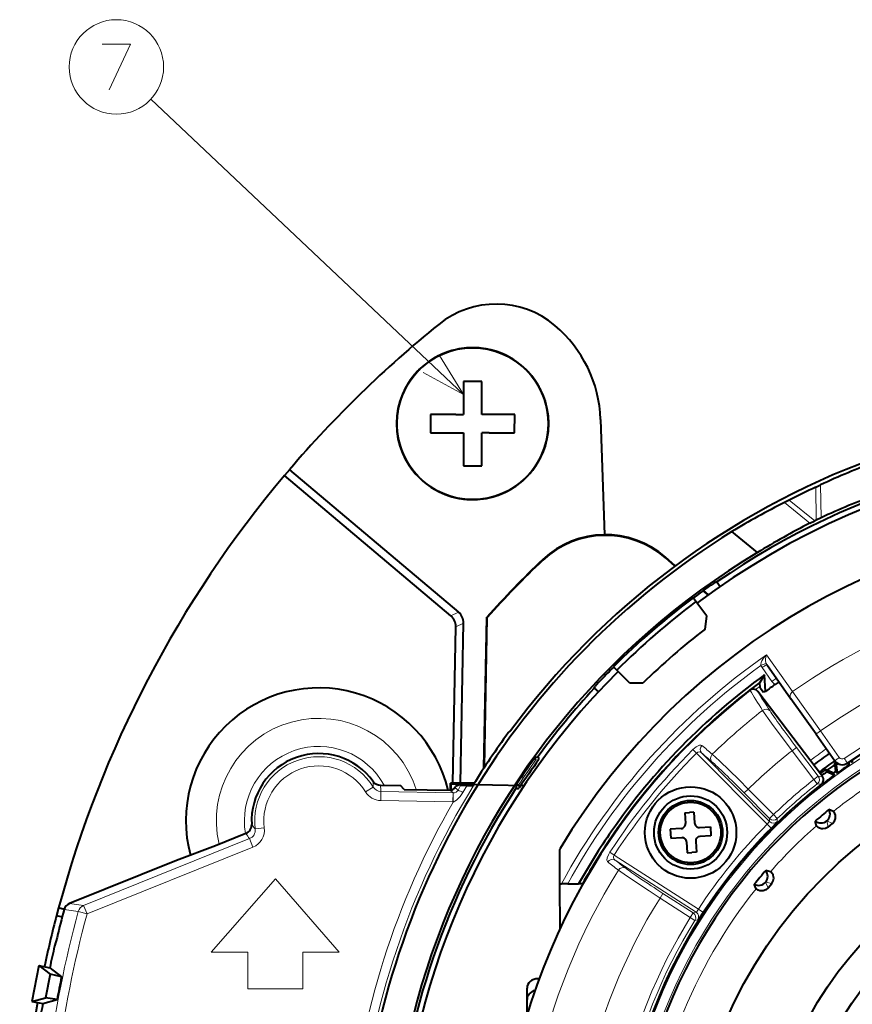
# Model space of a CAD drawing. Extents: x 4 to 828, y 9 to 585.
# Drawn here: x 210 to 256, y 276 to 330 of the extents above; entities that cross this region are included whole.
import ezdxf

# ---------------------------------------------------------------- set-up
doc = ezdxf.new("R2010")
doc.units = 0

msp = doc.modelspace()

# ---------------------------------------------------------------- linework, layer by layer
at = {"color": 7, "lineweight": 13}
for p, q in [((234.677185, 309.615173), (217.570786, 325.740601)), ((254.208282, 304.666809), (254.236496, 302.870972)), ((253.943634, 304.544037), (253.971893, 302.745544)), ((253.620483, 302.571869), (252.226654, 303.70459)), ((253.88269, 302.702209), (252.486801, 303.836609)), ((239.014694, 300.587769), (239.01326, 300.548096)), ((245.725311, 300.712616), (245.726013, 300.674957)), ((234.405701, 297.706085), (233.982391, 297.514069)), ((234.678177, 297.105408), (234.254852, 296.913391)), ((251.253281, 295.382233), (252.677429, 293.367126)), ((251.544891, 293.925995), (251.011108, 294.681091)), ((254.200897, 291.217651), (252.677429, 293.367126)), ((254.200897, 291.217651), (255.225174, 289.768341)), ((247.227463, 290.205719), (247.426193, 290.007507)), ((252.649231, 290.137268), (252.887726, 290.318939)), ((253.84201, 288.571503), (252.649231, 290.137268)), ((254.080505, 288.753174), (252.887726, 290.318939)), ((238.541153, 289.673157), (238.526642, 289.683716)), ((238.541153, 289.673157), (238.600067, 289.753937)), ((238.541153, 289.673157), (238.622192, 289.614594)), ((238.600067, 289.753937), (238.585297, 289.764709)), ((238.763214, 289.779755), (238.600067, 289.753937)), ((238.785187, 289.640167), (238.622192, 289.614594)), ((251.283936, 286.117249), (247.426193, 290.007507)), ((251.414688, 286.269257), (247.699646, 290.015625)), ((255.900223, 289.526215), (255.85881, 289.587616)), ((255.071442, 288.949585), (255.013412, 289.029449)), ((255.756714, 289.429413), (255.715302, 289.490845)), ((254.080505, 288.753174), (253.84201, 288.571503)), ((253.84201, 288.571503), (254.027451, 288.335907)), ((254.309753, 288.723694), (254.080505, 288.753174)), ((254.931396, 288.847839), (254.873367, 288.927704)), ((229.741913, 288.147614), (229.316437, 287.88501)), ((230.157776, 287.910217), (230.148178, 287.4104)), ((234.108215, 287.834381), (230.157776, 287.910217)), ((233.942978, 287.977356), (234.108215, 287.834381)), ((234.025955, 288.310669), (234.019714, 287.985809)), ((234.210846, 288.131378), (234.377869, 287.986816)), ((234.377869, 287.986816), (234.521057, 288.244293)), ((234.643372, 287.846161), (234.861603, 288.222168)), ((237.555084, 288.245514), (237.539825, 288.255554)), ((237.610016, 288.329071), (237.555084, 288.245514)), ((237.555084, 288.245514), (237.588272, 288.08371)), ((237.610016, 288.329071), (237.595032, 288.338928)), ((237.610016, 288.329071), (237.693314, 288.273773)), ((237.693314, 288.273773), (237.726654, 288.112183)), ((250.243332, 288.040802), (250.030441, 287.829712)), ((250.243332, 288.040802), (251.629272, 286.643188)), ((254.255386, 288.30542), (254.027451, 288.335907)), ((234.098618, 287.334534), (230.148178, 287.4104)), ((234.108215, 287.834381), (234.098618, 287.334534)), ((234.108551, 287.834381), (234.112701, 287.83432)), ((234.111496, 287.334412), (234.113037, 287.833862)), ((250.030441, 287.829712), (251.416382, 286.432068)), ((234.098618, 287.334534), (234.111496, 287.334412)), ((251.414688, 286.269257), (251.416382, 286.432068)), ((251.629272, 286.643188), (251.416382, 286.432068)), ((251.837296, 286.427277), (251.629272, 286.643188)), ((251.836441, 286.265289), (251.837296, 286.427277)), ((254.626175, 285.963074), (254.54483, 286.303406)), ((254.866211, 286.16449), (254.545181, 286.303711)), ((223.780197, 285.92276), (223.284668, 285.858856)), ((243.07756, 285.860382), (243.076416, 285.82309)), ((251.283936, 286.117249), (251.49646, 285.905762)), ((222.975006, 285.330902), (213.902939, 281.683929)), ((222.975006, 285.330902), (223.161469, 284.867035)), ((223.161469, 284.867035), (214.089401, 281.220093)), ((239.962753, 284.788361), (239.971191, 282.857666)), ((242.392731, 284.851685), (242.392212, 284.812744)), ((242.91304, 284.432434), (242.677811, 284.585541)), ((247.521301, 281.469269), (242.91304, 284.432434)), ((247.399841, 281.309753), (242.962051, 284.1633)), ((220.88327, 279.133484), (224.390854, 283.126129)), ((224.390854, 283.126129), (227.884827, 279.118103)), ((251.336319, 282.634613), (251.197113, 282.955658)), ((251.53775, 282.874664), (251.197403, 282.955994)), ((245.423218, 282.086548), (245.585373, 282.338745)), ((247.078781, 281.022003), (245.423218, 282.086548)), ((247.240936, 281.27417), (245.585373, 282.338745)), ((212.83548, 281.456177), (213.607162, 281.351013)), ((213.131775, 281.789856), (213.902939, 281.683929)), ((213.902939, 281.683929), (214.089401, 281.220093)), ((247.7724, 281.30545), (247.521301, 281.469269)), ((214.089401, 281.220093), (213.607162, 281.351013)), ((247.078781, 281.022003), (247.240936, 281.27417)), ((247.333282, 280.863495), (247.078781, 281.022003)), ((247.399841, 281.309753), (247.240936, 281.27417)), ((247.491547, 280.898071), (247.333282, 280.863495)), ((222.883148, 279.128937), (220.88327, 279.133484)), ((222.878967, 277.127991), (222.883148, 279.128937)), ((225.885284, 279.12265), (225.881088, 277.12204)), ((227.884827, 279.118103), (225.885284, 279.12265)), ((238.753571, 277.512146), (238.753571, 277.675293)), ((224.378265, 277.125031), (222.878967, 277.127991)), ((225.881088, 277.12204), (224.378265, 277.125031))]:
    msp.add_line(p, q, dxfattribs=at)
at = {"color": 7, "lineweight": 40}
for p, q in [((234.678406, 310.31488), (234.675278, 308.514893)), ((235.678406, 310.313141), (234.678406, 310.31488)), ((235.675995, 308.928375), (235.678406, 310.313141)), ((235.675262, 308.513123), (235.675995, 308.928375)), ((232.875275, 308.518036), (232.873535, 307.518036)), ((234.260025, 308.515594), (232.875275, 308.518036)), ((234.260025, 308.515594), (234.675278, 308.514893)), ((237.475266, 308.51001), (235.675262, 308.513123)), ((237.473526, 307.51001), (237.475266, 308.51001)), ((242.170547, 308.246063), (242.379608, 301.944366)), ((232.873535, 307.518036), (234.673523, 307.514893)), ((234.673523, 307.514893), (234.672806, 307.09964)), ((235.67038, 305.713135), (235.673523, 307.513123)), ((236.088776, 307.512421), (235.673523, 307.513123)), ((236.088776, 307.512421), (237.473526, 307.51001)), ((234.672806, 307.09964), (234.67038, 305.714874)), ((234.67038, 305.714874), (235.67038, 305.713135)), ((225.155746, 305.49527), (224.884415, 305.175262)), ((233.982391, 297.514069), (224.884415, 305.175262)), ((225.155746, 305.49527), (234.405701, 297.706085)), ((253.943634, 304.544037), (254.208282, 304.666809)), ((252.486801, 303.836609), (252.226654, 303.70459)), ((253.620483, 302.571869), (253.88269, 302.702209)), ((253.971893, 302.745544), (253.88269, 302.702209)), ((254.236496, 302.870972), (253.971893, 302.745544)), ((250.754608, 300.967926), (249.348282, 302.11084)), ((246.261429, 300.244934), (245.725311, 300.712616)), ((246.238464, 300.227905), (245.726013, 300.674957)), ((248.538742, 299.362305), (248.43129, 299.330719)), ((248.538742, 299.362305), (248.710388, 299.116272)), ((248.049149, 298.648346), (247.783386, 298.880188)), ((248.072388, 298.665131), (247.80658, 298.897003)), ((247.386337, 298.284332), (247.229584, 298.493103)), ((247.984863, 297.487183), (247.386337, 298.284332)), ((234.510391, 288.367126), (234.678177, 297.105408)), ((235.789337, 289.186554), (235.947586, 297.42804)), ((235.818115, 289.230469), (235.975311, 297.417236)), ((235.947586, 297.42804), (235.975311, 297.417236)), ((247.889069, 296.782074), (247.984863, 297.487183)), ((234.090775, 288.367615), (234.254852, 296.913391)), ((243.062836, 294.539185), (242.87854, 294.724121)), ((243.766479, 293.833099), (243.062836, 294.539185)), ((251.259796, 294.848999), (252.587463, 292.970428)), ((244.478012, 293.827332), (243.766479, 293.833099)), ((250.89679, 293.570068), (250.879562, 293.87204)), ((251.143723, 294.2883), (250.886063, 293.874756)), ((251.195831, 293.376007), (251.143738, 294.2883)), ((241.831512, 293.552338), (241.878098, 293.654175)), ((241.831512, 293.552307), (242.050568, 293.347351)), ((254.309753, 288.723694), (250.770309, 293.369904)), ((250.89679, 293.570068), (251.091629, 293.332947)), ((251.195831, 293.376007), (251.091629, 293.332947)), ((253.955963, 291.034027), (252.587463, 292.970428)), ((237.124146, 291.111267), (237.241623, 291.219604)), ((253.955963, 291.034027), (254.980225, 289.584717)), ((238.584976, 289.764252), (238.526642, 289.683716)), ((238.595276, 289.778442), (238.585297, 289.764709)), ((238.595276, 289.778442), (238.73497, 289.800354)), ((238.73497, 289.800354), (238.763214, 289.779755)), ((255.900223, 289.526215), (255.941132, 289.485077)), ((255.930618, 289.63559), (255.941132, 289.485077)), ((254.873367, 288.927704), (254.478912, 289.103333)), ((254.478912, 289.103333), (254.535858, 288.982422)), ((254.968277, 289.458862), (255.013412, 289.029449)), ((254.968277, 289.458862), (255.065674, 289.36734)), ((255.065674, 289.36734), (255.113754, 288.909912)), ((255.779526, 289.376099), (255.642822, 289.442749)), ((255.756714, 289.429413), (255.779526, 289.376099)), ((254.956055, 288.795319), (254.535858, 288.982422)), ((254.931396, 288.847839), (254.956055, 288.795319)), ((255.071442, 288.949585), (255.113754, 288.909912)), ((230.134659, 288.249512), (231.233444, 288.228424)), ((231.428589, 288.025635), (231.233444, 288.228424)), ((231.428589, 288.025635), (233.942978, 287.977356)), ((233.963531, 287.977661), (233.971024, 288.367737)), ((233.971024, 288.367737), (234.025955, 288.310669)), ((235.265854, 288.366302), (233.971024, 288.367737)), ((234.210846, 288.131378), (234.238663, 288.181366)), ((234.505722, 288.293213), (234.238663, 288.181366)), ((235.212067, 288.279663), (234.505722, 288.293213)), ((234.505722, 288.293213), (234.521057, 288.244293)), ((238.000275, 288.225769), (234.52562, 288.292511)), ((235.212067, 288.279663), (235.209641, 288.199677)), ((237.539825, 288.255554), (237.530472, 288.241394)), ((237.530472, 288.241394), (237.559052, 288.102905)), ((237.540131, 288.256012), (237.595032, 288.338928)), ((237.559052, 288.102905), (237.588272, 288.08371)), ((254.153351, 288.186188), (254.120209, 288.199585)), ((254.138931, 288.214294), (254.153351, 288.186188)), ((254.281586, 288.328369), (254.306961, 288.306183)), ((254.300903, 288.349274), (254.306961, 288.306183)), ((253.372391, 287.549408), (253.338806, 287.561615)), ((253.356995, 287.576996), (253.372391, 287.549408)), ((253.497208, 287.694641), (253.521713, 287.674713)), ((253.515503, 287.7099), (253.521713, 287.674713)), ((252.614136, 286.885742), (252.580139, 286.89679)), ((252.597778, 286.912781), (252.614136, 286.885742)), ((252.73381, 287.035278), (252.758987, 287.016174)), ((252.751556, 287.051147), (252.758987, 287.016174)), ((254.904373, 286.815826), (254.665161, 286.921204)), ((246.778198, 286.749329), (247.02771, 286.764832)), ((246.778198, 286.749329), (246.81546, 286.150482)), ((247.277222, 286.780365), (247.02771, 286.764832)), ((247.277222, 286.780365), (247.314499, 286.181549)), ((251.993881, 286.34964), (252.019714, 286.331451)), ((252.011078, 286.366119), (252.019714, 286.331451)), ((243.286499, 286.153809), (243.285385, 286.117279)), ((246.581482, 285.885437), (245.982635, 285.848145)), ((245.982635, 285.848145), (246.013702, 285.349121)), ((247.579544, 285.94754), (248.178391, 285.984833)), ((248.178391, 285.984833), (248.209442, 285.485779)), ((251.879501, 286.196045), (251.845139, 286.205902)), ((251.862213, 286.222504), (251.879501, 286.196045)), ((253.978104, 286.038605), (253.915894, 286.29248)), ((254.626175, 285.963074), (254.866211, 286.16449)), ((222.778839, 285.617157), (221.10701, 284.945099)), ((242.902527, 285.609589), (242.902039, 285.572632)), ((246.013702, 285.349121), (246.612534, 285.386383)), ((248.209442, 285.485779), (247.610611, 285.448517)), ((251.169373, 285.48111), (251.134689, 285.489746)), ((251.151184, 285.506958), (251.169373, 285.48111)), ((251.27832, 285.638611), (251.304794, 285.621338)), ((251.294937, 285.655701), (251.304794, 285.621338)), ((221.106781, 284.945007), (218.975662, 284.139099)), ((246.877594, 285.152405), (246.914856, 284.553558)), ((247.376617, 285.183472), (247.413895, 284.584625)), ((250.48465, 284.741821), (250.449677, 284.749268)), ((250.465546, 284.767029), (250.48465, 284.741821)), ((250.588028, 284.903046), (250.615082, 284.886688)), ((250.604034, 284.920685), (250.615082, 284.886688)), ((239.919769, 284.632294), (239.927521, 282.857452)), ((246.914856, 284.553558), (247.164383, 284.569092)), ((247.413895, 284.584625), (247.164383, 284.569092)), ((249.923828, 284.143829), (249.951416, 284.128418)), ((249.939194, 284.162018), (249.951416, 284.128418)), ((218.975662, 284.139099), (213.131775, 281.789856)), ((249.826126, 283.979095), (249.790924, 283.985321)), ((249.806168, 284.003601), (249.826126, 283.979095)), ((249.194626, 283.193878), (249.159225, 283.198853)), ((249.173828, 283.217651), (249.194626, 283.193878)), ((249.286514, 283.361908), (249.314636, 283.347473)), ((249.301254, 283.380615), (249.314636, 283.347473)), ((251.462219, 283.522705), (251.208344, 283.58493)), ((239.927521, 282.857452), (239.938293, 280.388123)), ((239.927917, 282.857452), (239.971191, 282.857666)), ((239.971191, 282.857666), (240.029251, 282.85791)), ((240.374634, 282.859406), (240.029251, 282.85791)), ((240.374634, 282.859406), (240.973007, 282.86203)), ((241.183395, 282.862946), (240.973007, 282.86203)), ((248.67688, 282.558197), (248.705505, 282.544769)), ((248.690964, 282.577423), (248.705505, 282.544769)), ((250.684982, 282.596436), (250.57962, 282.835663)), ((251.336319, 282.634613), (251.53775, 282.874664)), ((248.590912, 282.387054), (248.555374, 282.390808)), ((248.569305, 282.410126), (248.590912, 282.387054)), ((212.530457, 281.544342), (212.422546, 281.138885)), ((212.83696, 281.461639), (212.530457, 281.544342)), ((248.015732, 281.559692), (247.980072, 281.562195)), ((247.993317, 281.58197), (248.015732, 281.559692)), ((248.095673, 281.733734), (248.124741, 281.721283)), ((248.10907, 281.753418), (248.124741, 281.721283)), ((212.422546, 281.138885), (212.72905, 281.056183)), ((247.469772, 280.712738), (247.434052, 280.713989)), ((247.446594, 280.734222), (247.469772, 280.712738)), ((247.543594, 280.889465), (247.573074, 280.878052)), ((247.55629, 280.909607), (247.573074, 280.878052)), ((212.445663, 279.933533), (212.312622, 279.450104)), ((246.953705, 279.84726), (246.917969, 279.84726)), ((246.929794, 279.86792), (246.953705, 279.84726)), ((247.021317, 280.026428), (247.051178, 280.016083)), ((247.033295, 280.047028), (247.051178, 280.016083)), ((246.468155, 278.964294), (246.432434, 278.963043)), ((246.443542, 278.9841), (246.468155, 278.964294)), ((246.52948, 279.145721), (246.559677, 279.136414)), ((246.540741, 279.166718), (246.559677, 279.136414)), ((211.454071, 278.39566), (211.069031, 276.433075)), ((211.454071, 278.39566), (212.050858, 278.278564)), ((211.454071, 278.39566), (212.066071, 277.92337)), ((212.050858, 278.278564), (212.695374, 277.778442)), ((246.068665, 278.248383), (246.099182, 278.240112)), ((246.079193, 278.269745), (246.099182, 278.240112)), ((212.066071, 277.92337), (211.814117, 276.639099)), ((212.695374, 277.778442), (212.066071, 277.92337)), ((246.013718, 278.064911), (245.978058, 278.062408)), ((245.988434, 278.083862), (246.013718, 278.064911)), ((238.153564, 276.542969), (238.153564, 277.161011)), ((238.812973, 277.675293), (238.753571, 277.675293)), ((245.590958, 277.150208), (245.555405, 277.146484)), ((245.565002, 277.168274), (245.590958, 277.150208)), ((245.639465, 277.33548), (245.670242, 277.328308)), ((245.649231, 277.357208), (245.670242, 277.328308)), ((211.069031, 276.433075), (211.814117, 276.639099)), ((212.451508, 276.535522), (211.814117, 276.639099)), ((211.069031, 276.433075), (211.665817, 276.315979)), ((211.665817, 276.315979), (212.451508, 276.535522)), ((238.153564, 275.700073), (238.153564, 276.542969)), ((245.242371, 276.408173), (245.273376, 276.402069)), ((245.251373, 276.430237), (245.273376, 276.402069))]:
    msp.add_line(p, q, dxfattribs=at)
at = {"color": 7, "lineweight": 13}
for points in [[(214.91861, 328.760895), (216.466995, 328.760895), (215.30571, 326.260895)], [(232.476181, 310.800751), (234.677185, 309.615173), (233.363846, 311.742432)], [(251.253281, 295.382233), (251.142593, 295.270782), (251.046249, 295.142487), (250.997116, 295.055023), (250.958847, 294.958221), (250.940979, 294.856049), (250.945206, 294.799469)], [(252.649231, 290.137268), (251.529709, 291.636658), (251.034225, 292.34317)], [(247.227463, 290.205719), (247.399963, 290.349579), (247.574371, 290.437042), (247.660797, 290.448181), (247.717743, 290.426697)], [(248.281509, 289.944763), (248.671783, 289.586243), (249.744293, 288.541595), (250.243332, 288.040802)], [(234.643372, 287.846161), (234.490509, 287.626129), (234.301361, 287.441254), (234.210327, 287.380005), (234.111496, 287.334412)], [(251.283936, 286.117249), (251.398834, 286.242371), (251.413712, 286.264191), (251.414856, 286.268036), (251.414688, 286.269257)], [(251.49646, 285.905762), (251.802536, 286.221985), (251.832397, 286.257721), (251.835999, 286.263611), (251.836441, 286.265289)], [(242.563751, 284.059998), (242.543289, 284.08313), (242.523407, 284.1539), (242.5401, 284.289551), (242.598099, 284.443787), (242.677811, 284.585541)], [(243.152512, 283.608948), (243.584427, 283.30188), (244.829498, 282.470367), (245.423218, 282.086548)], [(247.399841, 281.309753), (247.403214, 281.310822), (247.415222, 281.321991), (247.521301, 281.469269)], [(247.491547, 280.898071), (247.493347, 280.899048), (247.499481, 280.905121), (247.535156, 280.951721), (247.7724, 281.30545)]]:
    msp.add_lwpolyline(points, dxfattribs=at)
at = {"color": 7, "lineweight": 40}
for points in [[(250.770309, 293.369904), (250.699005, 293.439087), (250.611084, 293.483368), (250.515411, 293.498047), (250.421616, 293.481628), (250.342117, 293.438293)], [(234.504883, 288.292908), (234.123093, 288.303772), (234.032745, 288.309265), (234.026993, 288.310211), (234.025955, 288.310669)], [(234.861603, 288.222168), (234.553726, 288.238007), (234.52446, 288.242493), (234.521057, 288.244293)], [(235.209641, 288.199677), (235.208878, 288.200592), (235.207474, 288.201233), (235.202576, 288.202545), (235.147629, 288.208679), (234.861603, 288.222168)], [(254.866211, 286.16449), (254.972839, 286.295654), (255.020676, 286.43988), (255.025787, 286.508575), (255.012985, 286.617462), (254.980453, 286.710419), (254.917679, 286.805725), (254.904373, 286.815826)], [(254.626175, 285.963074), (254.478516, 285.880859), (254.328156, 285.858795), (254.259628, 285.865692), (254.154617, 285.897186), (254.06871, 285.945374), (253.985748, 286.023743), (253.978104, 286.038605)], [(251.53775, 282.874664), (251.619965, 283.022308), (251.642029, 283.172668), (251.635132, 283.241211), (251.603622, 283.346191), (251.555435, 283.432129), (251.477066, 283.515076), (251.462219, 283.522705)], [(251.336319, 282.634613), (251.205185, 282.527985), (251.060944, 282.480164), (250.992249, 282.475037), (250.883377, 282.487823), (250.790405, 282.520386), (250.695084, 282.58316), (250.684982, 282.596436)]]:
    msp.add_lwpolyline(points, dxfattribs=at)
at = {"color": 7, "lineweight": 13}
for centre, radius in [((215.69281, 327.510895), 2.58083), ((272.003571, 265.497253), 19.396231), ((272.003571, 265.497253), 18.596719)]:
    msp.add_circle(centre, radius, dxfattribs=at)
at = {"color": 7, "lineweight": 40}
for centre, radius in [((235.174408, 308.014008), 4.15), ((272.003571, 265.497253), 25.004884), ((247.096039, 285.666962), 2.5), ((247.096039, 285.666962), 2), ((247.096039, 285.666962), 1.75), ((247.096039, 285.666962), 1.655113), ((272.003571, 265.497253), 21.000135), ((272.003571, 265.497253), 19.4)]:
    msp.add_circle(centre, radius, dxfattribs=at)
for centre, radius, start, end in [((236.460587, 309.545593), 5, 49.97729, 128.900368), ((272.003571, 265.497253), 61.6, 128.900368, 139.509769), ((235.174408, 308.014008), 7, 1.899713, 49.97729), ((235.174377, 308.014038), 4.150002, 60.899681, 240.900311), ((235.174408, 308.014191), 4.149869, 60.898923, 150.902347), ((235.174408, 308.014008), 4.15, 85.110243, 92.835269), ((235.174393, 308.014008), 4.150007, 105.579787, 240.900188), ((235.174408, 308.014008), 4.150004, 116.894207, 240.900038), ((235.174408, 308.013977), 4.150002, 240.89971, 60.900296), ((235.174164, 308.01358), 4.150486, 60.900104, 69.27697), ((235.174133, 308.013519), 4.150554, 60.900159, 67.751078), ((235.174225, 308.013702), 4.150352, 60.900036, 67.65536), ((235.174225, 308.013702), 4.150354, 60.900057, 64.686065), ((235.1745, 308.014038), 4.14992, 328.048993, 60.901109), ((235.174408, 308.014008), 4.150005, 351.008681, 60.900152), ((235.174301, 308.013824), 4.15021, 50.897279, 60.900016), ((235.175613, 308.0159), 4.14775, 50.896418, 60.901826), ((235.174225, 308.013702), 4.150358, 50.897682, 60.899886), ((235.174408, 308.014008), 4.15, 150.899998, 50.900001), ((235.174408, 308.014008), 4.15, 153.231319, 208.518289), ((235.174286, 308.014038), 4.149928, 170.950892, 219.616267), ((235.19989, 308.013916), 4.175413, 173.326978, 185.387498), ((235.174423, 308.013977), 4.14998, 240.899492, 340.997114), ((272.003571, 265.497253), 40.9, 19.954256, 126.899997), ((272.00354, 265.497284), 41.19997, 86.72341, 124.717793), ((235.174438, 308.013947), 4.149953, 240.899054, 328.020621), ((272.003571, 265.497253), 43.24418, 110.183075, 143.504283), ((272.478455, 265.500824), 43.217739, 110.645171, 115.008146), ((272.003571, 265.497253), 61.6, 139.900005, 164.9), ((235.174393, 308.01416), 4.150144, 240.901117, 319.654612), ((235.16983, 308.017914), 4.156032, 318.193498, 320.770368), ((272.003296, 265.497711), 43.020527, 114.82145, 116.978464), ((271.550171, 265.486572), 41.199004, 110.281512, 114.850041), ((271.707031, 265.126373), 43.21764, 116.791863, 121.154838), ((272.003571, 265.497253), 37.4, 31.551277, 148.948736), ((272.292389, 265.846924), 41.199025, 116.949955, 121.518491), ((272.003571, 265.497253), 43.05597, 121.747876, 176.153297), ((242.439636, 296.908081), 4.998944, 48.897102, 133.268302), ((242.438919, 296.94577), 4.998943, 48.897095, 133.234724), ((272.003571, 265.497253), 41.348368, 120.924019, 200.87599), ((272.003937, 265.496948), 48.162802, 133.231869, 138.47225), ((272.003571, 265.497253), 48.134399, 133.265419, 138.46001), ((252.535568, 292.910553), 7.620922, 122.589888, 126.344771), ((272.003571, 265.497253), 41.243638, 125.559163, 126.899997), ((272.003571, 265.497253), 41.261093, 126.899997, 134.900006), ((272.003571, 265.497253), 41, 126.899997, 134.900006), ((233.929352, 297.127869), 0.74887, 358.282609, 50.517387), ((233.506027, 296.935852), 0.74887, 358.282609, 50.517387), ((272.003571, 265.497253), 39.5, 127.625227, 134.174777), ((272.003571, 265.497253), 40.9, 134.900006, 220.345731), ((272.003571, 265.497253), 41.243638, 134.900006, 136.240827), ((272.003571, 265.497253), 29, 56.221162, 124.278844), ((247.647247, 288.676147), 7.620922, 135.455232, 139.210115), ((272.016937, 265.469727), 35.583686, 125.915712, 145.290213), ((272.011963, 265.480652), 35.391124, 126.663181, 145.299652), ((252.541138, 292.610291), 1.412456, 115.233597, 125.580719), ((226.759857, 286.307037), 7.265569, 13.308453, 194.983326), ((272.003906, 265.496948), 35.354651, 127.784985, 232.514984), ((272.003662, 265.497101), 41.200175, 137.082143, 143.851365), ((272.003571, 265.497253), 28.2, 87.24105, 192.780945), ((272.007263, 265.482635), 34.801657, 125.658979, 126.726879), ((272.003113, 265.497589), 43.273596, 143.707959, 148.233027), ((226.759857, 286.307037), 3.673664, 35.816641, 183.103455), ((272.003571, 265.497253), 41.3, 144.152563, 146.422317), ((272.003571, 265.497253), 41.06509, 143.990578, 146.584315), ((238.704254, 289.698944), 0.100038, 324.012218, 53.877338), ((272.003571, 265.497253), 30, 125.250028, 127.300014), ((272.003571, 265.497253), 29.5, 125.250056, 127.300055), ((255.38855, 289.873291), 0.5, 215.25, 304.278839), ((255.563019, 289.196533), 0.471544, 44.352646, 53.691567), ((272.003571, 265.497253), 29.4, 126.589415, 127.300041), ((272.003571, 265.497253), 29.327054, 125.490956, 126.509051), ((272.003571, 265.497253), 29, 125.868488, 126.131519), ((272.003571, 265.497253), 29, 125.868488, 126.131519), ((272.003571, 265.497253), 29.4, 125.23201, 125.410592), ((254.915543, 289.018982), 0.09844, 347.577232, 6.102461), ((254.745941, 288.608337), 0.471544, 46.352649, 55.691566), ((272.003571, 265.497253), 29.268981, 125.143532, 125.358997), ((272.003571, 265.497253), 28.868981, 124.193439, 125.806566), ((256.188721, 289.618591), 0.471544, 194.308435, 203.647353), ((230.144272, 288.74942), 0.500008, 215.81528, 268.897858), ((254.071365, 288.542023), 0.299731, 307.873598, 37.314785), ((272.003571, 265.497253), 29.268981, 126.64101, 127.300028), ((272.003571, 265.497253), 28.868981, 126.193441, 127.806554), ((254.913345, 289.016785), 0.097665, 245.832439, 264.504912), ((255.356522, 289.051941), 0.471544, 196.308438, 205.647355), ((272.003571, 265.497253), 41.200006, 146.723446, 203.851439), ((233.948761, 288.277252), 0.299936, 268.894627, 330.897226), ((237.643188, 288.167297), 0.100038, 236.697546, 326.562665), ((272.003571, 265.497253), 28.9, 127.888312, 232.411684), ((272.003571, 265.497253), 28.868981, 128.193444, 129.806557), ((272.003571, 265.497253), 28.868981, 130.193446, 131.806559), ((272.003571, 265.497253), 28.868981, 132.193435, 133.806561), ((272.003571, 265.497253), 27.56095, 128.983259, 131.01673), ((254.223938, 286.686523), 0.499744, 231.991859, 28.05549), ((222.592346, 286.081055), 0.499973, 291.902099, 3.106758), ((246.565948, 286.134949), 0.25, 273.561641, 3.561642), ((247.564011, 286.197083), 0.25, 183.561638, 273.561641), ((272.003571, 265.497253), 28.868981, 134.193437, 135.806564), ((272.046875, 265.448059), 35.620667, 145.288956, 150.733478), ((272.031586, 265.46637), 35.415404, 145.298737, 150.579539), ((246.628067, 285.136871), 0.25, 3.561642, 93.561646), ((247.626144, 285.199005), 0.25, 93.561646, 183.561638), ((272.003571, 265.497253), 28.868981, 136.193439, 137.806566), ((240.219772, 284.633606), 0.3, 148.948736, 180.249994), ((272.003571, 265.497253), 28.868981, 138.193442, 139.806555), ((272.003571, 265.497253), 28.868981, 140.193444, 141.806557), ((272.003571, 265.497253), 28.868981, 142.193446, 143.806559), ((272.003571, 265.497253), 27.56095, 138.983257, 141.016741), ((250.814575, 283.277191), 0.499744, 241.991857, 38.055488), ((272.003571, 265.497253), 28.868981, 144.193435, 145.806562), ((272.003571, 265.497253), 61.28254, 164.905273, 166.374829), ((213.318207, 281.325928), 0.499991, 111.891865, 164.898293), ((272.003571, 265.497253), 28.868981, 146.193437, 147.806564), ((272.003571, 265.497253), 61.6, 165.290236, 167.969829), ((272.003571, 265.497253), 28.868981, 148.19344, 149.806566), ((272.003571, 265.497253), 28.868981, 150.193442, 151.806555), ((272.003571, 265.497253), 61.3, 166.843271, 167.96528), ((272.003571, 265.497253), 28.868981, 152.193444, 153.806557), ((268.129333, 266.257355), 56.618538, 168.259087, 169.540909), ((272.003571, 265.497253), 28.868981, 154.193433, 155.80656), ((272.003571, 265.497253), 28.868981, 156.193435, 157.806562), ((272.003571, 265.497253), 61.6, 169.830168, 214.245034), ((272.003571, 265.497253), 61.3, 169.834716, 173.215278)]:
    msp.add_arc(centre, radius, start, end, dxfattribs=at)
at = {"color": 7, "lineweight": 13}
for centre, radius, start, end in [((272.003571, 265.497253), 43.243875, 110.182453, 143.500143), ((272.006531, 265.492218), 36.388358, 124.773035, 151.495235), ((252.803925, 290.611603), 4.581177, 110.167844, 113.933115), ((251.744995, 295.116241), 0.559792, 151.587402, 201.498958), ((251.5466, 295.051788), 0.351239, 203.578068, 215.261653), ((271.992157, 265.51712), 36.061436, 125.707036, 151.25514), ((251.526703, 295.045593), 0.631434, 202.941494, 215.260983), ((253.511078, 291.290192), 4.212028, 122.317186, 126.399932), ((272.00354, 265.507721), 29.3, 56.221162, 124.278844), ((272.003571, 265.497253), 28.815201, 86.400459, 192.94099), ((252.061371, 294.290894), 0.632362, 215.239892, 237.252621), ((254.367828, 290.064667), 4.782588, 122.585817, 126.1697), ((272.003571, 265.497253), 28.315887, 88.177052, 192.81481), ((272.003571, 265.497253), 34.064889, 127.993401, 134.13717), ((226.759857, 286.307037), 5.599474, 17.7367, 193.222749), ((226.759857, 286.307037), 4.067385, 28.465305, 189.91258), ((272.003571, 265.497253), 34.990905, 135.078343, 146.939676), ((247.567413, 289.872925), 0.194761, 47.179504, 136.377827), ((272.003571, 265.497253), 31.332411, 128.149088, 133.98707), ((272.003601, 265.492004), 30.300003, 125.244346, 127.294058), ((226.759857, 286.307037), 3.504325, 31.683656, 187.348555), ((272.003571, 265.497253), 41.282054, 144.152672, 146.422208), ((272.003571, 265.497253), 41.182069, 144.152672, 146.422208), ((238.541092, 289.673157), 0.100023, 324.17395, 53.878725), ((272.003571, 265.497253), 34.710229, 135.078343, 146.939676), ((255.388504, 289.883759), 0.2, 215.250014, 304.278804), ((251.484909, 286.876251), 4.919533, 31.692221, 35.286636), ((226.759857, 286.307037), 3.004344, 31.683656, 187.348568), ((225.819016, 288.263031), 3.924593, 358.314746, 2.830639), ((272.003571, 265.497253), 29.36431, 128.205998, 133.935297), ((272.003571, 265.497253), 27.328819, 121.267618, 128.732373), ((272.003571, 265.497253), 43.234164, 148.324784, 174.666706), ((230.167435, 288.410095), 0.49997, 211.669137, 268.893664), ((225.681625, 287.775665), 4.478174, 1.722053, 6.074157), ((234.116852, 288.134888), 0.300327, 269.272903, 330.435174), ((231.917068, 283.06839), 5.500242, 60.289943, 63.420123), ((237.610016, 288.329102), 0.100023, 236.696166, 326.400937), ((272.003571, 265.497253), 29.064493, 128.205998, 133.935297), ((230.167419, 288.410187), 0.99998, 211.681322, 268.898179), ((272.003571, 265.497253), 43.734088, 150.045213, 174.666706), ((222.788544, 285.794708), 0.499903, 291.901675, 7.367781), ((226.853516, 288.816925), 4.63569, 215.755694, 219.65147), ((222.788483, 285.7948), 0.999935, 291.902037, 7.352333), ((272.003571, 265.497253), 29.231612, 135.138093, 146.879912), ((272.003571, 265.497253), 28.931794, 135.138093, 146.879912), ((251.627579, 286.481018), 0.30027, 224.843889, 314.074634), ((272.003571, 265.497253), 27.328819, 131.267616, 138.732385), ((227.218277, 288.44873), 5.265582, 212.530642, 216.30745), ((243.074097, 284.322327), 0.194761, 145.640192, 234.838546), ((272.003571, 265.497253), 34.064889, 147.880836, 188.642643), ((272.003571, 265.497253), 27.328819, 141.267628, 158.732381), ((272.003571, 265.497253), 31.332411, 148.030936, 188.492543), ((214.089752, 281.220154), 0.500011, 111.938809, 164.827068), ((272.003571, 265.497253), 60.510181, 164.81114, 172.737342), ((272.003571, 265.497253), 60.010486, 164.81114, 172.737342), ((272.003571, 265.497253), 29.36431, 148.082709, 188.44077), ((247.078171, 281.021851), 0.300269, 328.16664, 57.174557), ((247.237061, 281.057434), 0.30027, 327.943375, 57.174127), ((272.003571, 265.497253), 29.064493, 148.082709, 188.44077)]:
    msp.add_arc(centre, radius, start, end, dxfattribs=at)
for centre, major_axis, ratio, start_param, end_param in [((272.001038, 266.081146), (-33.44873, -0.145935), 0.999391, 4.100838669, 5.323939295), ((272.000763, 266.139008), (-30.765686, -0.134247), 0.999391, 4.099791378, 5.324986583), ((272.10437, 265.574036), (-22.663834, 29.750549), 0.034899, 0.332371371, 0.425664745), ((272.003784, 265.447296), (35.239594, 0.153748), 0.999848, 2.208803788, 2.217643347), ((272.342041, 265.755096), (-22.48204, 29.511902), 0.034899, 0.334865917, 0.425664745), ((252.832443, 293.143555), (0.244995, 0.173157), 0.906813, 1.562709985, 3.141592654), ((251.202423, 292.127808), (0.251892, 0.162933), 0.91021, 0.084368522, 1.651774731), ((252.96196, 290.377075), (1.63623, -2.147919), 0.034914, 3.56749773, 4.712856004), ((254.200958, 291.207184), (0.244995, 0.173157), 0.028594, 1.550777456, 3.141593483), ((247.912537, 290.226715), (-0.193512, -0.229218), 0.92998, 4.621827072, 6.188104248), ((271.883636, 265.378326), (26.33429, -26.55629), 0.034899, 2.715969167, 2.766696855), ((271.671692, 265.168152), (26.123047, -26.343262), 0.034899, 2.715969167, 2.766696855), ((248.471802, 289.748657), (0.196167, 0.226959), 0.910227, 1.490939393, 3.057216748), ((249.962692, 287.76413), (1.901245, -1.917236), 0.034915, 1.570370795, 2.715728821), ((255.22522, 289.757874), (0.244995, 0.173157), 0.028594, 1.550777461, 3.141592654), ((253.84201, 288.571503), (0.037842, 0.297607), 0.998802, 3.935496619, 5.489281341), ((251.629272, 286.643188), (0.299988, -0.003418), 0.9988, 3.934783859, 5.489994102), ((242.799896, 283.911102), (-0.183899, -0.23703), 0.929979, 3.236671304, 4.80294866), ((272.256348, 265.890381), (31.2052, -20.065323), 0.034899, 3.516488453, 3.567216141), ((272.09491, 265.639313), (31.45752, -20.227585), 0.034899, 3.516488453, 3.567216141), ((243.383942, 283.463654), (-0.181152, -0.239136), 0.910226, 3.225968392, 4.792245715), ((245.635376, 282.418671), (2.271057, -1.460388), 0.034915, 3.567456517, 4.71282089)]:
    msp.add_ellipse(centre, major_axis=major_axis, ratio=ratio, start_param=start_param, end_param=end_param, dxfattribs=at)
at = {"color": 7, "lineweight": 40}
for centre, start_param in [((238.753571, 277.161011), 4.71238898), ((238.753571, 276.542969), 4.996514797)]:
    msp.add_ellipse(centre, major_axis=(-0.600006, 0), ratio=0.857167, start_param=start_param, end_param=6.283185307, dxfattribs=at)

doc.saveas('drawing.dxf')
